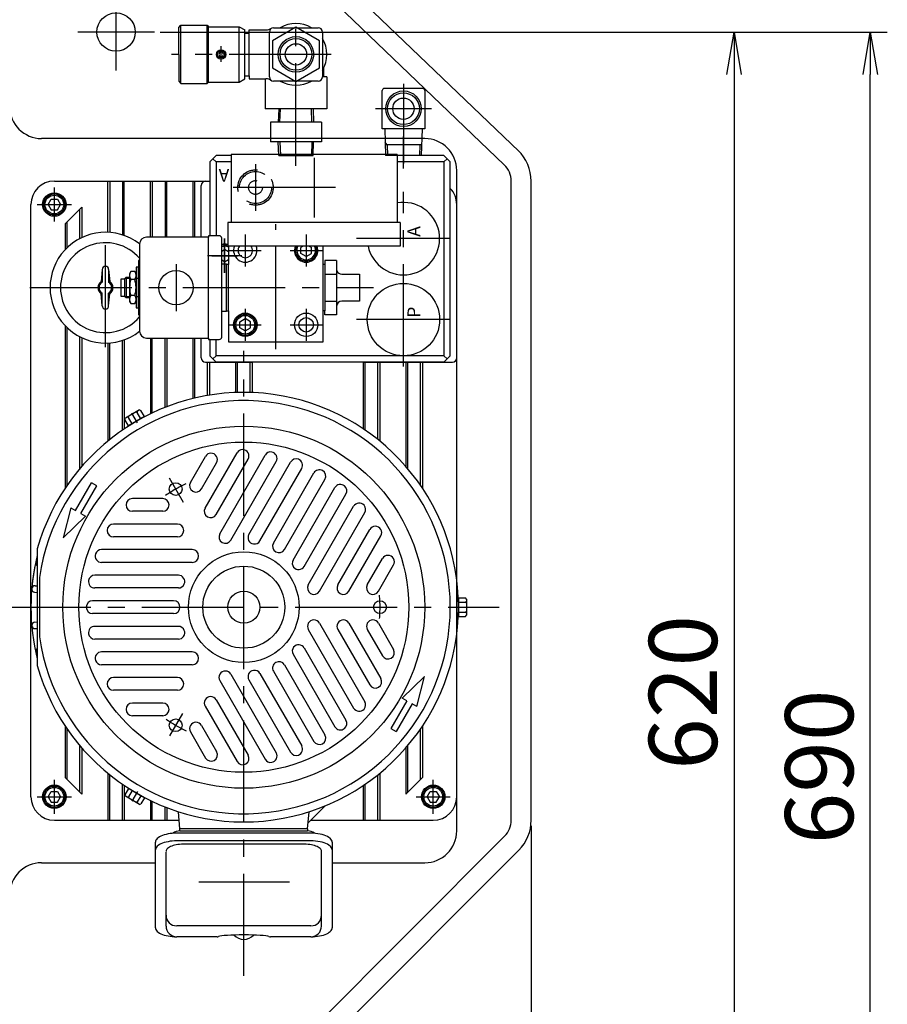
# Model space of a CAD drawing. Extents: x 497 to 4130, y 168 to 2994.
# Drawn here: x 1067 to 1475, y 2260 to 2722 of the extents above; entities that cross this region are included whole.
import ezdxf

# ---------------------------------------------------------------- set-up
doc = ezdxf.new("R2010")
doc.units = 0
doc.header["$LTSCALE"] = 64
doc.header["$PDSIZE"] = 16
for name, pattern in [('CENTER2', [1.125, 0.75, -0.125, 0.125, -0.125]), ('DASHED2', [0.375, 0.25, -0.125]), ('PHANTOM2', [1.25, 0.625, -0.125, 0.125, -0.125, 0.125, -0.125])]:
    doc.linetypes.add(name, pattern=pattern)
doc.layers.get('0').update_dxf_attribs({"linetype": 'CONTINUOUS'})
doc.layers.get('DEFPOINTS').update_dxf_attribs({"linetype": 'CONTINUOUS'})
for name, color, linetype in [('1', 4, 'CONTINUOUS'), ('2', 3, 'CONTINUOUS'), ('4', 1, 'CONTINUOUS'), ('CENTER', 1, 'CENTER2'), ('SCALE', 60, 'CONTINUOUS'), ('Shihan0.2', 112, 'CONTINUOUS'), ('Shihan0.3', 113, 'CONTINUOUS'), ('TEXT', 70, 'CONTINUOUS'), ('U008', 8, 'CONTINUOUS'), ('U151', 151, 'CONTINUOUS')]:
    doc.layers.add(name, color=color, linetype=linetype)
doc.styles.add('SCALE', font='romans.shx', dxfattribs={"width": 0.8, "bigfont": 'extfont.shx'})
doc.styles.get("Standard").update_dxf_attribs({"font": 'romans.shx', "bigfont": 'extfont.shx'})
doc.dimstyles.new('SCALE-4', dxfattribs={"dimscale": 8, "dimtxt": 4, "dimasz": 2.5, "dimexe": 1, "dimexo": 0.33, "dimgap": 1, "dimtad": 1, "dimdec": 3, "dimdsep": 46, "dimtxsty": 'SCALE', "dimblk1": 'OPEN', "dimblk2": 'OPEN', "dimsah": 1, "dimcen": 0.1, "dimclrd": 256, "dimclre": 256, "dimclrt": 256, "dimazin": 2, "dimtfac": 0.4, "dimtdec": 3, "dimtmove": 0, "dimatfit": 3, "dimldrblk": 'OPEN', "dimfxl": 0, "dimtvp": 1, "dimtolj": 2, "dimarcsym": 0})

# ---------------------------------------------------------------- blocks, each defined once
blk = doc.blocks.new('_OPEN')
at = {"color": 0, "linetype": 'ByBlock'}
for p, q in [((-1, 0.167), (0, 0)), ((0, 0), (-1, -0.167)), ((0, 0), (-1, 0))]:
    blk.add_line(p, q, dxfattribs=at)
blk = doc.blocks.new('*D38')
at = {"layer": 'DEFPOINTS', "color": 0}
for p in [(1130.49, 2716.67), (1087.44, 2096.67), (1402.79, 2096.67)]:
    blk.add_point(p, dxfattribs=at)
at = {"layer": 'SCALE', "lineweight": -2}
for p, q in [((1133.13, 2716.67), (1410.79, 2716.67)), ((1402.79, 2696.67), (1402.79, 2116.67)), ((1090.08, 2096.67), (1410.79, 2096.67))]:
    blk.add_line(p, q, dxfattribs=at)
at = {"layer": 'SCALE', "lineweight": -2, "xscale": 20, "yscale": 20, "zscale": 20}
for p, rotation in [((1402.79, 2716.67), 90), ((1402.79, 2096.67), 270)]:
    blk.add_blockref('_OPEN', p, dxfattribs=dict(at, rotation=rotation))
at = {"layer": 'SCALE', "insert": (1378.79, 2406.67), "char_height": 32, "attachment_point": 5, "rotation": 90, "style": 'SCALE'}
blk.add_mtext('\\A2;620', dxfattribs=at)
blk = doc.blocks.new('*D40')
at = {"layer": 'DEFPOINTS', "color": 0}
for p in [(1130.49, 2716.67), (1466.79, 2716.67), (1124.99, 2026.67)]:
    blk.add_point(p, dxfattribs=at)
at = {"layer": 'SCALE', "lineweight": -2}
for p, q in [((1133.13, 2716.67), (1474.79, 2716.67)), ((1466.79, 2046.67), (1466.79, 2696.67)), ((1127.63, 2026.67), (1474.79, 2026.67))]:
    blk.add_line(p, q, dxfattribs=at)
at = {"layer": 'SCALE', "lineweight": -2, "xscale": 20, "yscale": 20, "zscale": 20}
for p, rotation in [((1466.79, 2716.67), 90), ((1466.79, 2026.67), 270)]:
    blk.add_blockref('_OPEN', p, dxfattribs=dict(at, rotation=rotation))
at = {"layer": 'SCALE', "insert": (1442.79, 2371.67), "char_height": 32, "attachment_point": 5, "rotation": 90, "style": 'SCALE'}
blk.add_mtext('\\A2;690', dxfattribs=at)
blk = doc.blocks.new('*D61')
at = {"layer": 'DEFPOINTS', "color": 0}
for p in [(1307.49, 2346.67), (694.99, 1796.67), (1307.49, 1671.02)]:
    blk.add_point(p, dxfattribs=at)
at = {"layer": 'SCALE', "lineweight": -2}
for p, q in [((1307.49, 2344.03), (1307.49, 1663.02)), ((694.99, 1794.03), (694.99, 1663.02)), ((714.99, 1671.02), (1287.49, 1671.02))]:
    blk.add_line(p, q, dxfattribs=at)
at = {"layer": 'SCALE', "lineweight": -2, "xscale": 20, "yscale": 20, "zscale": 20, "rotation": 180}
blk.add_blockref('_OPEN', (694.99, 1671.02), dxfattribs=at)
at = {"layer": 'SCALE', "lineweight": -2, "xscale": 20, "yscale": 20, "zscale": 20}
blk.add_blockref('_OPEN', (1307.49, 1671.02), dxfattribs=at)
at = {"layer": 'SCALE', "insert": (1001.24, 1695.02), "char_height": 32, "attachment_point": 5, "style": 'SCALE'}
blk.add_mtext('\\A2;612.5', dxfattribs=at)
blk = doc.blocks.new('CB6')
blk.add_point((0, 0))
at = {"layer": '1'}
for p, q in [((0, 2.89), (-2.5, 1.44)), ((-2.5, 1.44), (-2.5, -1.44)), ((0, 2.89), (2.5, 1.44)), ((2.5, 1.44), (2.5, -1.44)), ((-2.5, -1.44), (0, -2.89)), ((2.5, -1.44), (0, -2.89))]:
    blk.add_line(p, q, dxfattribs=at)
for radius in [5, 4.4]:
    blk.add_circle((0, 0), radius, dxfattribs=at)

msp = doc.modelspace()

# ---------------------------------------------------------------- linework, layer by layer
at = {"linetype": 'CENTER2'}
for p, q in [((1247.4871, 2652.6301), (1247.4871, 2667.6871)), ((1196.9871, 2653.7802), (1196.9871, 2665.11)), ((1177.9871, 2654.6722), (1177.9871, 2632.6722)), ((1205.4871, 2657.5404), (1205.4871, 2629.6722)), ((1215.4871, 2643.6722), (1166.9871, 2643.6722)), ((1247.4871, 2559.6722), (1247.4871, 2641.6722)), ((1187.4871, 2567.7681), (1187.4871, 2626.5262)), ((1107.4871, 2568.6722), (1107.4871, 2624.6722)), ((1173.1871, 2621.6264), (1173.1871, 2606.6263)), ((1201.7892, 2621.6264), (1201.7892, 2606.6263)), ((1163.4871, 2603.6722), (1163.4871, 2619.6722)), ((1163.4871, 2619.6722), (1163.4871, 2603.6722)), ((1163.4871, 2603.6722), (1163.4871, 2619.6722)), ((1163.4871, 2619.6722), (1163.4871, 2603.6722)), ((1163.4871, 2619.6722), (1163.4871, 2603.6722)), ((1163.4871, 2603.6722), (1163.4871, 2619.6722)), ((1163.4871, 2619.6722), (1163.4871, 2603.6722)), ((1163.4871, 2605.6722), (1163.4871, 2617.6722)), ((1269.4871, 2619.6722), (1225.4871, 2619.6722)), ((1171.4871, 2611.6722), (1155.4871, 2611.6722)), ((1171.4871, 2611.6722), (1155.4871, 2611.6722)), ((1171.4871, 2611.6722), (1155.4871, 2611.6722)), ((1171.4871, 2611.6722), (1155.4871, 2611.6722)), ((1157.4871, 2611.6722), (1169.4871, 2611.6722)), ((1165.6871, 2614.1263), (1180.6871, 2614.1263)), ((1194.2892, 2614.1263), (1209.2892, 2614.1263)), ((1140.6891, 2607.7253), (1140.6891, 2585.6253)), ((1071.9117, 2596.6733), (1233.3728, 2596.6733)), ((1173.1871, 2586.7243), (1173.1871, 2571.7243)), ((1201.7892, 2586.7243), (1201.7892, 2571.7243)), ((1165.6871, 2579.2243), (1180.6871, 2579.2243)), ((1194.2892, 2579.2243), (1209.2892, 2579.2243)), ((1269.4871, 2581.6722), (1225.4871, 2581.6722)), ((1172.4871, 2273.5493), (1172.4871, 2566.9689)), ((1052.5521, 2446.6722), (1292.4221, 2446.6722)), ((1151.432, 2317.6722), (1193.9546, 2317.6722))]:
    msp.add_line(p, q, dxfattribs=at)
at = {"layer": '1'}
for p, q in [((1301.6353, 2660.8083), (1186.3071, 2771.1222)), ((1294.8571, 2654.3722), (1179.8571, 2764.3722)), ((1152.4871, 2620.3263), (1152.4871, 2644.6722)), ((1298.1471, 2346.6722), (1298.1471, 2646.6722)), ((1307.4871, 2346.6722), (1307.4871, 2646.6722)), ((1272.4871, 2357.6722), (1272.4871, 2635.6722)), ((1152.4871, 2563.6722), (1152.4871, 2573.0254)), ((1154.4871, 2561.6722), (1176.3587, 2561.6722)), ((1228.6156, 2561.6722), (1270.4871, 2561.6722)), ((1178.0271, 2222.1322), (1295.0271, 2339.1322)), ((1184.6271, 2215.5322), (1301.8729, 2332.778))]:
    msp.add_line(p, q, dxfattribs=at)
msp.add_circle((1112.4871, 2716.6722), 9, dxfattribs=at)
for centre, radius, start, end in [((1287.4871, 2646.6722), 20, 0, 46.27), ((1287.4871, 2646.6722), 10.66, 0, 46.27), ((1154.4871, 2644.6722), 2, 90, 180), ((1154.4871, 2563.6722), 2, 180, 270), ((1270.4871, 2563.6722), 2, 270, 0), ((1287.4871, 2346.6722), 10.66, 315, 0), ((1287.4871, 2346.6722), 20, 315, 0)]:
    msp.add_arc(centre, radius, start, end, dxfattribs=at)
at = {"layer": '4'}
for p, q in [((1093.3691, 2492.1046), (1100.8691, 2505.095)), ((1095.9672, 2490.6046), (1103.4672, 2503.595)), ((1103.4672, 2503.595), (1100.8691, 2505.095)), ((1091.204, 2493.3546), (1087.6681, 2479.2303)), ((1091.204, 2493.3546), (1093.3691, 2492.1046)), ((1098.1322, 2489.3546), (1087.6681, 2479.2303)), ((1095.9672, 2490.6046), (1098.1322, 2489.3546)), ((1246.842, 2403.9898), (1257.3061, 2414.1142)), ((1253.7702, 2399.9898), (1257.3061, 2414.1142)), ((1249.0071, 2402.7398), (1246.842, 2403.9898)), ((1249.0071, 2402.7398), (1241.5071, 2389.7494)), ((1251.6051, 2401.2398), (1244.1051, 2388.2494)), ((1253.7702, 2399.9898), (1251.6051, 2401.2398)), ((1241.5071, 2389.7494), (1244.1051, 2388.2494))]:
    msp.add_line(p, q, dxfattribs=at)
at = {"layer": 'CENTER'}
for p, q in [((1112.4871, 2698.6722), (1112.4871, 2734.6722)), ((1130.4871, 2716.6722), (1094.4871, 2716.6722)), ((1083.4871, 2627.6722), (1083.4871, 2643.6722)), ((1075.4871, 2635.6722), (1091.4871, 2635.6722)), ((1122.5605, 2533.1477), (1119.8808, 2537.789)), ((1137.3982, 2507.4479), (1144.0142, 2495.9888)), ((1143.6549, 2396.7334), (1137.5767, 2386.2056)), ((1083.4871, 2349.6722), (1083.4871, 2365.6722)), ((1261.4871, 2349.6722), (1261.4871, 2365.6722)), ((1075.4871, 2357.6722), (1091.4871, 2357.6722)), ((1122.5605, 2360.1968), (1119.8808, 2355.5555)), ((1253.4871, 2357.6722), (1269.4871, 2357.6722))]:
    msp.add_line(p, q, dxfattribs=at)
for start, end in [(115.204904, 125.001826), (355.204904, 5.001826), (235.204904, 245.001826)]:
    msp.add_arc((1172.4871, 2446.6722), 64, start, end, dxfattribs=at)
at = {"layer": 'Shihan0.2'}
for p, q in [((1257.4871, 2666.6722), (1077.4871, 2666.6722)), ((1272.4871, 2341.6722), (1272.4871, 2651.6722)), ((1108.6156, 2622.6477), (1108.6156, 2646.6722)), ((1109.4871, 2646.6722), (1109.4871, 2622.5952)), ((1115.4871, 2646.6722), (1115.4871, 2621.4109)), ((1116.3587, 2621.1119), (1116.3587, 2646.6722)), ((1128.6156, 2620.2763), (1128.6156, 2646.6722)), ((1129.4871, 2646.6722), (1129.4871, 2620.2763)), ((1135.4871, 2646.6722), (1135.4871, 2620.2763)), ((1136.3587, 2620.2763), (1136.3587, 2646.6722)), ((1148.6156, 2646.6722), (1148.6156, 2620.2763)), ((1149.4871, 2620.2763), (1149.4871, 2646.6722)), ((1088.6156, 2626.6722), (1096.3587, 2634.4153)), ((1095.4871, 2619.7373), (1095.4871, 2633.5438)), ((1096.3587, 2634.4153), (1096.3587, 2620.1703)), ((1088.6156, 2626.6722), (1088.6156, 2614.557)), ((1089.4871, 2615.4339), (1089.4871, 2627.5438)), ((1088.6156, 2578.7875), (1088.6156, 2502.5847)), ((1089.4871, 2503.8705), (1089.4871, 2577.9106)), ((1095.4871, 2511.7233), (1095.4871, 2573.6071)), ((1096.3587, 2573.1742), (1096.3587, 2512.7411)), ((1108.6156, 2570.6967), (1108.6156, 2524.6534)), ((1109.4871, 2525.3592), (1109.4871, 2570.7493)), ((1115.4871, 2529.8085), (1115.4871, 2571.9336)), ((1116.3587, 2572.2326), (1116.3587, 2530.3994)), ((1128.6156, 2572.9724), (1128.6156, 2537.4242)), ((1129.4871, 2537.8404), (1129.4871, 2572.9724)), ((1135.4871, 2540.436), (1135.4871, 2572.9724)), ((1136.3587, 2572.9724), (1136.3587, 2540.7752)), ((1148.6156, 2572.9754), (1148.6156, 2544.6048)), ((1149.4871, 2544.8131), (1149.4871, 2572.9754)), ((1155.4871, 2546.0283), (1155.4871, 2561.6722)), ((1156.3587, 2561.6722), (1156.3587, 2546.1735)), ((1168.6156, 2561.6722), (1168.6156, 2547.3978)), ((1169.4871, 2547.4276), (1169.4871, 2561.6722)), ((1175.4871, 2547.4276), (1175.4871, 2561.6722)), ((1176.3587, 2561.6722), (1176.3587, 2547.3978)), ((1228.6156, 2561.6722), (1228.6156, 2530.3994)), ((1229.4871, 2529.8085), (1229.4871, 2561.6722)), ((1235.4871, 2525.3592), (1235.4871, 2561.6722)), ((1236.3587, 2561.6722), (1236.3587, 2524.6534)), ((1248.6156, 2561.6722), (1248.6156, 2512.7411)), ((1249.4871, 2511.7233), (1249.4871, 2561.6722)), ((1249.4871, 2511.7233), (1249.4871, 2561.6722)), ((1255.4871, 2503.8705), (1255.4871, 2561.6722)), ((1256.3587, 2561.6722), (1256.3587, 2502.5847)), ((1154.3006, 2493.1722), (1169.3103, 2519.1699)), ((1147.3724, 2505.1722), (1154.478, 2517.4795)), ((1152.5685, 2502.1722), (1159.6741, 2514.4795)), ((1159.4967, 2490.1722), (1174.5065, 2516.1699)), ((1161.2288, 2481.1722), (1182.5148, 2518.0406)), ((1166.4249, 2478.1722), (1187.7109, 2515.0406)), ((1174.8672, 2480.7946), (1194.486, 2514.7754)), ((1180.0633, 2477.7946), (1199.6822, 2511.7754)), ((1186.389, 2476.7511), (1205.389, 2509.66)), ((1191.5852, 2473.7511), (1210.5852, 2506.66)), ((1195.6518, 2468.7946), (1215.2706, 2502.7754)), ((1134.382, 2497.6722), (1120.1708, 2497.6722)), ((1200.8479, 2465.7946), (1220.4668, 2499.7754)), ((1134.382, 2491.6722), (1120.1708, 2491.6722)), ((1202.798, 2457.1722), (1224.084, 2494.0406)), ((1207.9942, 2454.1722), (1229.2801, 2491.0406)), ((1141.3102, 2485.6722), (1111.2907, 2485.6722)), ((1216.6544, 2457.1722), (1231.6642, 2483.1699)), ((1141.3102, 2479.6722), (1111.2907, 2479.6722)), ((1221.8506, 2454.1722), (1236.8603, 2480.1699)), ((1148.2384, 2473.6722), (1105.6665, 2473.6722)), ((1230.5108, 2457.1722), (1237.6164, 2469.4795)), ((1148.2384, 2467.6722), (1105.6665, 2467.6722)), ((1235.707, 2454.1722), (1242.8126, 2466.4795)), ((1141.7463, 2461.6722), (1102.5085, 2461.6722)), ((1141.7463, 2455.6722), (1102.5085, 2455.6722)), ((1139.4871, 2449.6722), (1101.4871, 2449.6722)), ((1139.4871, 2443.6722), (1101.4871, 2443.6722)), ((1141.7463, 2437.6722), (1102.5085, 2437.6722)), ((1202.798, 2436.1722), (1224.084, 2399.3038)), ((1207.9942, 2439.1722), (1229.2801, 2402.3038)), ((1216.6544, 2436.1722), (1231.6642, 2410.1746)), ((1221.8506, 2439.1722), (1236.8603, 2413.1746)), ((1230.5108, 2436.1722), (1237.6164, 2423.8649)), ((1235.707, 2439.1722), (1242.8126, 2426.8649)), ((1141.7463, 2431.6722), (1102.5085, 2431.6722)), ((1200.8479, 2427.5499), (1220.4668, 2393.569)), ((1148.2384, 2425.6722), (1105.6665, 2425.6722)), ((1195.6518, 2424.5499), (1215.2706, 2390.569)), ((1148.2384, 2419.6722), (1105.6665, 2419.6722)), ((1191.5852, 2419.5934), (1210.5852, 2386.6844)), ((1141.3102, 2413.6722), (1111.2907, 2413.6722)), ((1166.4249, 2415.1722), (1187.7109, 2378.3038)), ((1180.0633, 2415.5499), (1199.6822, 2381.569)), ((1186.389, 2416.5934), (1205.389, 2383.6844)), ((1161.2288, 2412.1722), (1182.5148, 2375.3038)), ((1174.8672, 2412.5499), (1194.486, 2378.569)), ((1141.3102, 2407.6722), (1111.2907, 2407.6722)), ((1134.382, 2401.6722), (1120.1708, 2401.6722)), ((1154.3006, 2400.1722), (1169.3103, 2374.1746)), ((1159.4967, 2403.1722), (1174.5065, 2377.1746)), ((1134.382, 2395.6722), (1120.1708, 2395.6722)), ((1088.6156, 2390.7598), (1088.6156, 2366.6722)), ((1152.5685, 2391.1722), (1159.6741, 2378.8649)), ((1256.3587, 2390.7598), (1256.3587, 2366.6722)), ((1089.4871, 2365.8007), (1089.4871, 2389.474)), ((1147.3724, 2388.1722), (1154.478, 2375.8649)), ((1255.4871, 2365.8007), (1255.4871, 2389.474)), ((1095.4871, 2359.8007), (1095.4871, 2381.6212)), ((1096.3587, 2380.6033), (1096.3587, 2358.9291)), ((1248.6156, 2380.6033), (1248.6156, 2358.9291)), ((1249.4871, 2359.8007), (1249.4871, 2381.6212)), ((1249.4871, 2359.8007), (1249.4871, 2381.6212)), ((1088.6156, 2366.6722), (1096.3587, 2358.9291)), ((1108.6156, 2368.691), (1108.6156, 2346.6722)), ((1109.4871, 2346.6722), (1109.4871, 2367.9852)), ((1235.4871, 2346.6722), (1235.4871, 2367.9852)), ((1236.3587, 2368.691), (1236.3587, 2346.6722)), ((1256.3587, 2366.6722), (1248.6156, 2358.9291)), ((1115.4871, 2346.6722), (1115.4871, 2363.5359)), ((1116.3587, 2362.9451), (1116.3587, 2346.6722)), ((1228.6156, 2362.9451), (1228.6156, 2346.6722)), ((1229.4871, 2346.6722), (1229.4871, 2363.5359)), ((1128.6156, 2355.9202), (1128.6156, 2346.6722)), ((1129.4871, 2346.6722), (1129.4871, 2355.504)), ((1135.4871, 2346.6722), (1135.4871, 2352.9085)), ((1136.3587, 2352.5692), (1136.3587, 2346.6722)), ((1077.4871, 2326.6722), (1130.9871, 2326.6722)), ((1213.9871, 2326.6722), (1257.4871, 2326.6722))]:
    msp.add_line(p, q, dxfattribs=at)
for centre, radius in [((1140.4871, 2502.0978), 3), ((1172.4871, 2446.6722), 26), ((1172.4871, 2446.6722), 19.25), ((1172.4871, 2446.6722), 7.5), ((1236.4871, 2446.6722), 3), ((1140.4871, 2391.2466), 3)]:
    msp.add_circle(centre, radius, dxfattribs=at)
for centre, radius, start, end in [((1077.4871, 2681.6722), 15, 180, 270), ((1257.4871, 2651.6722), 15, 0, 90), ((1171.9084, 2517.6699), 3, 330, 150), ((1185.1128, 2516.5406), 3, 79.756785, 150), ((1185.1128, 2516.5406), 3, 330, 79.756785), ((1157.0761, 2515.9795), 3, 330, 150), ((1197.0841, 2513.2754), 3, 69.730501, 150), ((1197.0841, 2513.2754), 3, 330, 69.730501), ((1207.9871, 2508.16), 3, 60, 150), ((1207.9871, 2508.16), 3, 330, 60), ((1149.9704, 2503.6722), 3, 150, 330), ((1217.8687, 2501.2754), 3, 50.269499, 150), ((1217.8687, 2501.2754), 3, 330, 50.269499), ((1120.1708, 2494.6722), 3, 90, 270), ((1134.382, 2494.6722), 3, 270, 90), ((1156.8987, 2491.6722), 3, 150, 330), ((1226.682, 2492.5406), 3, 40.243215, 150), ((1226.682, 2492.5406), 3, 330, 40.243215), ((1111.2907, 2482.6722), 3, 90, 270), ((1141.3102, 2482.6722), 3, 270, 90), ((1234.2622, 2481.6699), 3, 330, 150), ((1163.8269, 2479.6722), 3, 150, 330), ((1177.4652, 2479.2946), 3, 150, 261.323686), ((1177.4652, 2479.2946), 3, 261.323686, 330), ((1105.6665, 2470.6722), 3, 90, 160.243215), ((1148.2384, 2470.6722), 3, 270, 90), ((1188.9871, 2475.2511), 3, 150, 240), ((1188.9871, 2475.2511), 3, 240, 330), ((1105.6665, 2470.6722), 3, 160.243215, 270), ((1198.2498, 2467.2946), 3, 150, 218.676314), ((1240.2145, 2467.9795), 3, 330, 150), ((1198.2498, 2467.2946), 3, 218.676314, 330), ((1102.5085, 2458.6722), 3, 170.269499, 270), ((1102.5085, 2458.6722), 3, 90, 170.269499), ((1141.7463, 2458.6722), 3, 338.676314, 90), ((1141.7463, 2458.6722), 3, 270, 338.676314), ((1205.3961, 2455.6722), 3, 150, 330), ((1219.2525, 2455.6722), 3, 150, 330), ((1233.1089, 2455.6722), 3, 150, 330), ((1101.4871, 2446.6722), 3, 90, 180), ((1101.4871, 2446.6722), 3, 180, 270), ((1139.4871, 2446.6722), 3, 0, 90), ((1139.4871, 2446.6722), 3, 270, 0), ((1205.3961, 2437.6722), 3, 30, 210), ((1219.2525, 2437.6722), 3, 30, 210), ((1233.1089, 2437.6722), 3, 30, 210), ((1102.5085, 2434.6722), 3, 90, 189.730501), ((1141.7463, 2434.6722), 3, 21.323686, 90), ((1102.5085, 2434.6722), 3, 189.730501, 270), ((1141.7463, 2434.6722), 3, 270, 21.323686), ((1198.2498, 2426.0499), 3, 141.323686, 210), ((1198.2498, 2426.0499), 3, 30, 141.323686), ((1240.2145, 2425.3649), 3, 210, 30), ((1105.6665, 2422.6722), 3, 90, 199.756785), ((1148.2384, 2422.6722), 3, 270, 90), ((1105.6665, 2422.6722), 3, 199.756785, 270), ((1188.9871, 2418.0934), 3, 120, 210), ((1188.9871, 2418.0934), 3, 30, 120), ((1111.2907, 2410.6722), 3, 90, 270), ((1141.3102, 2410.6722), 3, 270, 90), ((1163.8269, 2413.6722), 3, 30, 210), ((1177.4652, 2414.0499), 3, 98.676314, 210), ((1177.4652, 2414.0499), 3, 30, 98.676314), ((1234.2622, 2411.6746), 3, 210, 30), ((1156.8987, 2401.6722), 3, 30, 210), ((1120.1708, 2398.6722), 3, 90, 270), ((1134.382, 2398.6722), 3, 270, 90), ((1226.682, 2400.8038), 3, 210, 319.756785), ((1226.682, 2400.8038), 3, 319.756785, 30), ((1149.9704, 2389.6722), 3, 30, 210), ((1217.8687, 2392.069), 3, 210, 309.730501), ((1217.8687, 2392.069), 3, 309.730501, 30), ((1207.9871, 2385.1844), 3, 300, 30), ((1197.0841, 2380.069), 3, 290.269499, 30), ((1207.9871, 2385.1844), 3, 210, 300), ((1157.0761, 2377.3649), 3, 210, 30), ((1171.9084, 2375.6746), 3, 210, 30), ((1185.1128, 2376.8038), 3, 280.243215, 30), ((1197.0841, 2380.069), 3, 210, 290.269499), ((1185.1128, 2376.8038), 3, 210, 280.243215), ((1257.4871, 2341.6722), 15, 270, 0), ((1077.4871, 2311.6722), 15, 90, 180)]:
    msp.add_arc(centre, radius, start, end, dxfattribs=at)
at = {"layer": 'Shihan0.3'}
for p, q in [((1105.9871, 2605.1722), (1105.4871, 2599.5445)), ((1105.9871, 2605.1722), (1105.9871, 2599.2703)), ((1108.9871, 2605.1722), (1109.4871, 2599.5445)), ((1108.9871, 2605.1722), (1108.9871, 2599.2703)), ((1105.4871, 2599.5445), (1105.9871, 2599.2703)), ((1109.4871, 2599.5445), (1108.9871, 2599.2703)), ((1105.4871, 2593.7999), (1105.9871, 2594.0741)), ((1105.9871, 2588.1722), (1105.4871, 2593.7999)), ((1105.9871, 2588.1722), (1105.9871, 2594.0741)), ((1109.4871, 2593.7999), (1108.9871, 2594.0741)), ((1108.9871, 2588.1722), (1108.9871, 2594.0741)), ((1108.9871, 2588.1722), (1109.4871, 2593.7999))]:
    msp.add_line(p, q, dxfattribs=at)
for centre, radius, start, end in [((1107.4871, 2596.6722), 26, 52.061615, 307.938385), ((1107.4871, 2596.6722), 21.1, 40.747774, 319.252226), ((1107.4871, 2605.1722), 1.5, 0, 180), ((1107.4871, 2596.6722), 3.5, 124.849905, 235.150095), ((1107.4871, 2596.6722), 3, 120, 240), ((1107.4871, 2596.6722), 3, 300, 60), ((1107.4871, 2596.6722), 3.5, 304.849904, 55.150095), ((1107.4871, 2588.1722), 1.5, 180, 0)]:
    msp.add_arc(centre, radius, start, end, dxfattribs=at)
at = {"layer": 'U008'}
for p, q in [((1141.9779, 2718.8222), (1142.9779, 2719.8222)), ((1141.9779, 2709.2722), (1141.9779, 2718.8222)), ((1142.9779, 2692.5222), (1142.9779, 2719.8222)), ((1142.9779, 2719.8222), (1155.3279, 2719.8222)), ((1155.3279, 2692.5222), (1155.3279, 2719.8222)), ((1155.3279, 2719.8222), (1155.9779, 2719.1722)), ((1155.9779, 2693.1722), (1155.9779, 2719.1722)), ((1155.9779, 2719.1722), (1170.3798, 2719.1722)), ((1170.3798, 2693.1722), (1170.3798, 2719.1722)), ((1170.3798, 2719.1722), (1172.9779, 2717.6722)), ((1186.4871, 2718.6722), (1207.4871, 2718.6722)), ((1172.9779, 2694.6722), (1172.9779, 2717.6722)), ((1172.9779, 2716.1722), (1174.9871, 2716.1722)), ((1174.9871, 2717.6722), (1182.8837, 2717.6722)), ((1174.9871, 2716.1722), (1174.9871, 2717.6722)), ((1174.9871, 2696.1722), (1174.9871, 2716.1722)), ((1184.4871, 2695.6722), (1184.4871, 2716.6722)), ((1209.4871, 2716.6722), (1209.4871, 2695.6722)), ((1141.9779, 2706.1722), (1141.9779, 2709.2722)), ((1161.8423, 2702.7269), (1161.8423, 2710.0752)), ((1141.9779, 2706.1722), (1141.9779, 2703.0722)), ((1161.2649, 2707.1722), (1160.6876, 2706.1722)), ((1160.6876, 2706.1722), (1161.2649, 2705.1722)), ((1162.4196, 2707.1722), (1161.2649, 2707.1722)), ((1161.2649, 2705.1722), (1162.4196, 2705.1722)), ((1162.997, 2706.1722), (1162.4196, 2707.1722)), ((1162.4196, 2705.1722), (1162.997, 2706.1722)), ((1141.9779, 2703.0722), (1141.9779, 2693.5222)), ((1209.9871, 2699.7496), (1209.9871, 2695.6722)), ((1172.9779, 2696.1722), (1174.9871, 2696.1722)), ((1174.9871, 2696.1722), (1174.9871, 2694.6722)), ((1211.4871, 2695.6722), (1209.4871, 2695.6722)), ((1211.4871, 2695.6722), (1211.4871, 2680.6722)), ((1141.9779, 2693.5222), (1142.9779, 2692.5222)), ((1142.9779, 2692.5222), (1155.3279, 2692.5222)), ((1155.3279, 2692.8186), (1155.0315, 2692.5222)), ((1155.3279, 2692.5222), (1155.9779, 2693.1722)), ((1155.9779, 2693.1722), (1170.3798, 2693.1722)), ((1170.3798, 2693.1722), (1172.9779, 2694.6722)), ((1174.9871, 2694.6722), (1182.8837, 2694.6722)), ((1182.4871, 2694.6722), (1182.4871, 2680.6722)), ((1188.5269, 2693.6722), (1186.4871, 2693.6722)), ((1207.4871, 2693.6722), (1188.0022, 2693.6722)), ((1256.4871, 2690.1722), (1238.4871, 2690.1722)), ((1237.4871, 2671.1722), (1237.4871, 2689.1722)), ((1257.4871, 2689.1722), (1257.4871, 2671.1722)), ((1211.4871, 2680.6722), (1182.4871, 2680.6722)), ((1188.8844, 2680.6722), (1188.6871, 2674.2722)), ((1189.4871, 2674.2722), (1189.6866, 2680.6722)), ((1204.4871, 2674.2722), (1204.2876, 2680.6722)), ((1205.0898, 2680.6722), (1205.2871, 2674.2722)), ((1184.9871, 2674.2722), (1184.9871, 2665.0722)), ((1208.9871, 2674.2722), (1184.9871, 2674.2722)), ((1208.9871, 2674.2722), (1208.9871, 2665.0722)), ((1257.4871, 2671.1722), (1237.4871, 2671.1722)), ((1238.7139, 2671.1722), (1239.1045, 2658.6722)), ((1256.2603, 2671.1722), (1255.8697, 2658.6722)), ((1208.9871, 2665.0722), (1184.9871, 2665.0722)), ((1188.8844, 2658.6722), (1188.6871, 2665.0722)), ((1189.4871, 2665.0722), (1189.6866, 2658.6722)), ((1204.4871, 2665.0722), (1204.2876, 2658.6722)), ((1205.0898, 2658.6722), (1205.2871, 2665.0722)), ((1239.8043, 2663.6722), (1238.9098, 2664.9045)), ((1256.0259, 2663.6722), (1238.9483, 2663.6722)), ((1239.8043, 2663.6722), (1239.9605, 2658.6722)), ((1255.1699, 2663.6722), (1255.0137, 2658.6722)), ((1188.8844, 2658.6722), (1205.0898, 2658.6722)), ((1255.8697, 2658.6722), (1239.1045, 2658.6722))]:
    msp.add_line(p, q, dxfattribs=at)
at = {"layer": 'U008', "linetype": 'CENTER2'}
for p, q in [((1196.9871, 2654.0672), (1196.9871, 2721.9496)), ((1213.5874, 2706.1722), (1138.4437, 2706.1722))]:
    msp.add_line(p, q, dxfattribs=at)
at = {"layer": 'U008', "linetype": 'PHANTOM2'}
for p, q in [((1247.4871, 2692.3097), (1247.4871, 2654.9657)), ((1260.5844, 2680.6722), (1234.3727, 2680.6722))]:
    msp.add_line(p, q, dxfattribs=at)
at = {"layer": 'U008'}
msp.add_lwpolyline([(1185.9886, 2699.8222), (1196.9871, 2693.4722), (1207.9856, 2699.8222), (1207.9856, 2712.5222), (1196.9871, 2718.8722), (1185.9886, 2712.5222)], close=True, dxfattribs=at)
for centre, radius in [((1196.9871, 2706.1722), 8.331), ((1196.9871, 2706.1722), 7.475), ((1196.9871, 2706.1722), 5), ((1161.8423, 2706.1722), 2.2), ((1161.8423, 2706.1722), 1.65), ((1247.4871, 2680.6722), 8.331), ((1247.4871, 2680.6722), 7.475), ((1247.4871, 2680.6722), 5)]:
    msp.add_circle(centre, radius, dxfattribs=at)
at = {"layer": 'U008', "linetype": 'DASHED2'}
for radius in [8.3, 7.5, 3.25]:
    msp.add_circle((1177.9871, 2643.6722), radius, dxfattribs=at)
at = {"layer": 'U008'}
for centre, radius, start, end in [((1182.8837, 2722.6722), 5, 270, 301.630855), ((1186.4871, 2716.6722), 2, 90, 180), ((1196.9871, 2706.1722), 14.5, 59.549686, 120.450314), ((1207.4871, 2716.6722), 2, 0, 90), ((1196.9871, 2706.1722), 14.5, 329.549686, 30.450314), ((1186.4871, 2695.6722), 2, 180, 270), ((1207.4871, 2695.6722), 2, 270, 0), ((1182.8837, 2689.6722), 5, 58.369145, 90), ((1196.9871, 2706.1722), 14.5, 239.549686, 300.450314), ((1238.4871, 2689.1722), 1, 90, 180), ((1256.4871, 2689.1722), 1, 0, 90)]:
    msp.add_arc(centre, radius, start, end, dxfattribs=at)
at = {"layer": 'U151'}
for p, q in [((1159.4871, 2658.6722), (1156.4871, 2655.6722)), ((1166.4871, 2658.6722), (1159.4871, 2658.6722)), ((1166.4871, 2659.1722), (1166.4871, 2627.1722)), ((1244.4871, 2659.1722), (1166.4871, 2659.1722)), ((1244.4871, 2659.1722), (1244.4871, 2627.1722)), ((1266.4871, 2658.6722), (1244.4871, 2658.6722)), ((1269.4871, 2655.6722), (1266.4871, 2658.6722)), ((1156.4871, 2655.6722), (1156.4871, 2621.0254)), ((1157.9871, 2657.1722), (1159.4871, 2655.6722)), ((1159.4871, 2655.6722), (1159.4871, 2621.0254)), ((1166.4871, 2655.6722), (1159.4871, 2655.6722)), ((1266.4871, 2655.6722), (1244.4871, 2655.6722)), ((1267.9871, 2657.1722), (1266.4871, 2655.6722)), ((1266.4871, 2655.6722), (1266.4871, 2564.6722)), ((1269.4871, 2564.6722), (1269.4871, 2655.6722)), ((1083.4871, 2646.6722), (1156.4871, 2646.6722)), ((1072.4871, 2357.6722), (1072.4871, 2635.6722)), ((1080.6004, 2635.6722), (1082.0437, 2638.1722)), ((1080.6004, 2635.6722), (1082.0437, 2633.1722)), ((1082.0437, 2638.1722), (1084.9305, 2638.1722)), ((1084.9305, 2638.1722), (1086.3739, 2635.6722)), ((1084.9305, 2633.1722), (1086.3739, 2635.6722)), ((1272.4871, 2459.3466), (1272.4871, 2635.6722)), ((1082.0437, 2633.1722), (1084.9305, 2633.1722)), ((1245.9871, 2627.1722), (1164.9871, 2627.1722)), ((1164.9871, 2627.1722), (1164.9871, 2616.1722)), ((1245.9871, 2627.1722), (1245.9871, 2616.1722)), ((1155.8442, 2621.0254), (1155.8442, 2620.3263)), ((1160.9413, 2621.0254), (1155.8442, 2621.0254)), ((1123.4723, 2617.0763), (1123.4723, 2576.2754)), ((1155.8442, 2620.3263), (1126.7223, 2620.3263)), ((1155.8442, 2573.0254), (1155.8442, 2620.3263)), ((1162.0942, 2607.6753), (1162.0942, 2619.8744)), ((1245.9871, 2616.1722), (1164.9871, 2616.1722)), ((1165.2892, 2616.1722), (1165.2892, 2607.6014)), ((1200.3328, 2616.1722), (1199.2892, 2615.5697)), ((1203.2456, 2616.1722), (1204.2892, 2615.5697)), ((1209.7892, 2571.2754), (1209.7892, 2616.1722)), ((1162.0942, 2613.7548), (1163.4871, 2614.559)), ((1165.2892, 2613.5185), (1163.4871, 2614.559)), ((1199.2892, 2612.683), (1199.2892, 2615.5697)), ((1201.7892, 2611.2396), (1199.2892, 2612.683)), ((1201.7892, 2611.2396), (1204.2892, 2612.683)), ((1204.2892, 2612.683), (1204.2892, 2615.5697)), ((1123.4723, 2609.3725), (1123.0512, 2609.3725)), ((1123.0512, 2609.3725), (1123.0512, 2606.2241)), ((1163.4871, 2608.7855), (1162.0942, 2609.5897)), ((1164.41, 2607.6753), (1162.0942, 2607.6753)), ((1162.0942, 2585.6753), (1162.0942, 2607.6753)), ((1163.4871, 2608.7855), (1165.2892, 2609.8259)), ((1164.41, 2607.6014), (1164.41, 2607.6753)), ((1165.2892, 2607.6014), (1164.41, 2607.6014)), ((1164.41, 2585.7494), (1164.41, 2607.6014)), ((1165.2892, 2585.7494), (1165.2892, 2607.6014)), ((1210.4963, 2607.5991), (1209.7892, 2607.5991)), ((1210.4963, 2609.3725), (1210.4963, 2585.7475)), ((1216.0973, 2609.3725), (1210.4963, 2609.3725)), ((1216.0973, 2609.3725), (1216.0973, 2590.3218)), ((1119.429, 2604.1772), (1118.8512, 2603.1733)), ((1118.8512, 2603.1733), (1118.8512, 2601.5366)), ((1121.2693, 2604.1772), (1119.429, 2604.1772)), ((1121.8512, 2603.1733), (1121.2693, 2604.1772)), ((1123.0512, 2606.2241), (1121.8512, 2606.2241)), ((1121.8512, 2606.2241), (1121.8512, 2603.1733)), ((1121.8512, 2603.1733), (1121.8512, 2590.1733)), ((1123.0512, 2587.1225), (1123.0512, 2606.2241)), ((1209.7892, 2585.7475), (1209.7892, 2604.6722)), ((1210.4963, 2603.0249), (1216.0973, 2603.0249)), ((1216.0973, 2604.6722), (1216.0973, 2603.0249)), ((1218.4963, 2603.0249), (1226.8982, 2603.0249)), ((1226.8982, 2603.0249), (1226.8982, 2590.3218)), ((1114.8882, 2592.4839), (1114.8882, 2600.8628)), ((1114.8882, 2600.8628), (1116.4862, 2600.8628)), ((1116.4862, 2600.8628), (1117.161, 2601.5385)), ((1116.4862, 2600.8628), (1116.4862, 2592.4839)), ((1118.8512, 2600.9526), (1116.575, 2600.9526)), ((1117.161, 2601.5385), (1117.161, 2591.808)), ((1117.161, 2601.5385), (1118.8512, 2601.5385)), ((1118.8512, 2601.5366), (1118.8512, 2591.8061)), ((1121.2693, 2600.4272), (1119.429, 2600.4272)), ((1123.0512, 2600.9507), (1121.8512, 2600.9507)), ((1116.4862, 2592.4839), (1114.8882, 2592.4839)), ((1117.161, 2591.808), (1116.4862, 2592.4839)), ((1118.8512, 2592.394), (1116.575, 2592.394)), ((1118.8512, 2591.808), (1117.161, 2591.808)), ((1118.8512, 2591.8061), (1118.8512, 2590.1733)), ((1118.8512, 2590.1733), (1119.429, 2589.1655)), ((1121.2693, 2592.9194), (1119.429, 2592.9194)), ((1119.429, 2589.1655), (1121.2693, 2589.1655)), ((1121.2693, 2589.1655), (1121.8512, 2590.1733)), ((1123.0512, 2592.3921), (1121.8512, 2592.3921)), ((1121.8512, 2590.1733), (1121.8512, 2587.1225)), ((1210.4963, 2590.3218), (1216.0973, 2590.3218)), ((1216.0973, 2590.3218), (1216.0973, 2587.9233)), ((1226.8982, 2590.3218), (1218.4963, 2590.3218)), ((1121.8512, 2587.1225), (1123.0512, 2587.1225)), ((1123.0512, 2587.1225), (1123.0512, 2583.9741)), ((1123.0512, 2583.9741), (1123.4723, 2583.9741)), ((1162.0942, 2585.6753), (1164.41, 2585.6753)), ((1162.0942, 2573.4764), (1162.0942, 2585.6753)), ((1164.41, 2585.7494), (1165.2892, 2585.7494)), ((1164.41, 2585.6753), (1164.41, 2585.7494)), ((1165.2892, 2585.7494), (1165.2892, 2571.2754)), ((1210.4963, 2585.7475), (1209.7892, 2585.7475)), ((1210.4963, 2583.9741), (1210.4963, 2585.7475)), ((1216.0973, 2583.9741), (1210.4963, 2583.9741)), ((1216.0973, 2587.9233), (1216.0973, 2583.9741)), ((1126.7223, 2573.0254), (1155.8442, 2573.0254)), ((1155.8442, 2573.0254), (1155.8442, 2572.3263)), ((1155.8442, 2572.3263), (1160.9413, 2572.3263)), ((1156.4871, 2572.3263), (1156.4871, 2564.6722)), ((1159.4871, 2564.6722), (1159.4871, 2572.3263)), ((1165.2892, 2571.2754), (1209.7892, 2571.2754)), ((1159.4871, 2561.6722), (1156.4871, 2564.6722)), ((1157.9871, 2563.1722), (1159.4871, 2564.6722)), ((1266.4871, 2564.6722), (1159.4871, 2564.6722)), ((1266.4871, 2561.6722), (1159.4871, 2561.6722)), ((1267.9871, 2563.1722), (1266.4871, 2564.6722)), ((1266.4871, 2561.6722), (1269.4871, 2564.6722)), ((1123.451, 2539.2353), (1116.8432, 2535.4203)), ((1122.4654, 2538.0889), (1121.7824, 2538.2719)), ((1122.4654, 2538.0889), (1122.6485, 2538.7719)), ((1124.1554, 2535.1617), (1122.4654, 2538.0889)), ((1123.451, 2539.2353), (1124.134, 2539.0523)), ((1125.824, 2536.1251), (1124.134, 2539.0523)), ((1116.6602, 2534.7373), (1116.8432, 2535.4203)), ((1118.3502, 2531.8101), (1116.6602, 2534.7373)), ((1118.3288, 2535.7006), (1117.6458, 2535.8836)), ((1118.3288, 2535.7006), (1118.5118, 2536.3836)), ((1120.0188, 2532.7734), (1118.3288, 2535.7006)), ((1125.824, 2536.1251), (1118.3502, 2531.8101)), ((1075.4871, 2474.0883), (1075.4871, 2419.2562)), ((1076.4871, 2460.5647), (1076.4871, 2432.7798)), ((1074.4294, 2456.7152), (1075.4871, 2456.6651)), ((1074.1773, 2453.7194), (1075.4871, 2453.5607)), ((1273.2871, 2450.9872), (1273.2871, 2442.3572)), ((1273.2871, 2450.9872), (1276.6671, 2450.9872)), ((1277.1671, 2450.4872), (1276.6671, 2450.9872)), ((1277.1671, 2450.4872), (1277.1671, 2442.8572)), ((1272.3404, 2446.6722), (1277.6997, 2446.6722)), ((1273.2871, 2449.0605), (1276.6671, 2449.0605)), ((1276.6671, 2449.0605), (1277.1671, 2449.5605)), ((1276.6671, 2449.0605), (1277.1671, 2448.5605)), ((1273.2871, 2444.2839), (1276.6671, 2444.2839)), ((1273.2871, 2442.3572), (1276.6671, 2442.3572)), ((1276.6671, 2444.2839), (1277.1671, 2444.7839)), ((1276.6671, 2444.2839), (1277.1671, 2443.7839)), ((1276.6671, 2442.3572), (1277.1671, 2442.8572)), ((1074.1773, 2439.6251), (1075.4871, 2439.7837)), ((1074.4294, 2436.6292), (1075.4871, 2436.6794)), ((1272.4871, 2357.6722), (1272.4871, 2433.9978)), ((1080.6004, 2357.6722), (1082.0437, 2360.1722)), ((1080.6004, 2357.6722), (1082.0437, 2355.1722)), ((1082.0437, 2360.1722), (1084.9305, 2360.1722)), ((1084.9305, 2360.1722), (1086.3739, 2357.6722)), ((1084.9305, 2355.1722), (1086.3739, 2357.6722)), ((1118.3502, 2361.5344), (1116.6602, 2358.6072)), ((1116.6602, 2358.6072), (1116.8432, 2357.9242)), ((1123.451, 2354.1092), (1116.8432, 2357.9242)), ((1118.3288, 2357.6438), (1117.6458, 2357.4608)), ((1120.0188, 2360.571), (1118.3288, 2357.6438)), ((1118.3288, 2357.6438), (1118.5118, 2356.9608)), ((1125.824, 2357.2194), (1118.3502, 2361.5344)), ((1124.1554, 2358.1827), (1122.4654, 2355.2555)), ((1258.6004, 2357.6722), (1260.0437, 2360.1722)), ((1258.6004, 2357.6722), (1260.0437, 2355.1722)), ((1260.0437, 2360.1722), (1262.9305, 2360.1722)), ((1262.9305, 2360.1722), (1264.3739, 2357.6722)), ((1262.9305, 2355.1722), (1264.3739, 2357.6722)), ((1082.0437, 2355.1722), (1084.9305, 2355.1722)), ((1122.4654, 2355.2555), (1121.7824, 2355.0725)), ((1122.4654, 2355.2555), (1122.6485, 2354.5725)), ((1123.451, 2354.1092), (1124.134, 2354.2922)), ((1125.824, 2357.2194), (1124.134, 2354.2922)), ((1202.7247, 2345.388), (1210.7559, 2353.4191)), ((1260.0437, 2355.1722), (1262.9305, 2355.1722)), ((1142.4871, 2342.6722), (1141.7882, 2350.6607)), ((1202.4871, 2342.6722), (1203.186, 2350.6607)), ((1083.4871, 2346.6722), (1142.1372, 2346.6722)), ((1204.009, 2346.6722), (1261.4871, 2346.6722)), ((1132.8969, 2338.8317), (1132.3269, 2338.4594)), ((1133.5557, 2339.1767), (1132.8969, 2338.8317)), ((1134.2958, 2339.4906), (1133.5557, 2339.1767)), ((1135.1093, 2339.77), (1134.2958, 2339.4906)), ((1135.9871, 2340.0118), (1135.1093, 2339.77)), ((1136.9197, 2340.2134), (1135.9871, 2340.0118)), ((1137.8969, 2340.3725), (1136.9197, 2340.2134)), ((1138.908, 2340.4874), (1137.8969, 2340.3725)), ((1139.9418, 2340.5568), (1138.908, 2340.4874)), ((1140.9871, 2340.5801), (1139.9418, 2340.5568)), ((1203.9871, 2340.5801), (1140.9871, 2340.5801)), ((1202.4871, 2342.6722), (1142.4871, 2342.6722)), ((1142.4871, 2341.6722), (1142.4871, 2342.6722)), ((1142.4871, 2341.6722), (1202.4871, 2341.6722)), ((1202.4871, 2342.6722), (1202.4871, 2341.6722)), ((1205.1068, 2340.5534), (1203.9871, 2340.5801)), ((1206.2123, 2340.4737), (1205.1068, 2340.5534)), ((1207.2899, 2340.342), (1206.2123, 2340.4737)), ((1208.3259, 2340.16), (1207.2899, 2340.342)), ((1209.3074, 2339.93), (1208.3259, 2340.16)), ((1210.222, 2339.6547), (1209.3074, 2339.93)), ((1211.0582, 2339.3378), (1210.222, 2339.6547)), ((1211.8054, 2338.9831), (1211.0582, 2339.3378)), ((1212.4544, 2338.5952), (1211.8054, 2338.9831)), ((1131.0419, 2336.782), (1130.9871, 2336.3387)), ((1130.9871, 2296.1865), (1130.9871, 2336.3387)), ((1131.2056, 2337.2205), (1131.0419, 2336.782)), ((1131.4765, 2337.6493), (1131.2056, 2337.2205)), ((1131.8517, 2338.0638), (1131.4765, 2337.6493)), ((1131.8517, 2334.4414), (1131.4765, 2334.0269)), ((1132.3269, 2338.4594), (1131.8517, 2338.0638)), ((1132.3269, 2334.837), (1131.8517, 2334.4414)), ((1132.8969, 2335.2093), (1132.3269, 2334.837)), ((1133.5557, 2335.5543), (1132.8969, 2335.2093)), ((1134.2958, 2335.8683), (1133.5557, 2335.5543)), ((1135.1093, 2336.1476), (1134.2958, 2335.8683)), ((1135.9871, 2336.3894), (1135.1093, 2336.1476)), ((1136.9197, 2336.591), (1135.9871, 2336.3894)), ((1137.8969, 2336.7501), (1136.9197, 2336.591)), ((1138.042, 2334.2916), (1137.515, 2334.0156)), ((1138.908, 2336.865), (1137.8969, 2336.7501)), ((1138.6341, 2334.5427), (1138.042, 2334.2916)), ((1139.2848, 2334.7662), (1138.6341, 2334.5427)), ((1139.9418, 2336.9344), (1138.908, 2336.865)), ((1139.9871, 2334.9597), (1139.2848, 2334.7662)), ((1140.9871, 2336.9577), (1139.9418, 2336.9344)), ((1140.7332, 2335.1209), (1139.9871, 2334.9597)), ((1141.515, 2335.2482), (1140.7332, 2335.1209)), ((1203.9871, 2336.9577), (1140.9871, 2336.9577)), ((1142.3238, 2335.3401), (1141.515, 2335.2482)), ((1143.1509, 2335.3957), (1142.3238, 2335.3401)), ((1143.9871, 2335.4143), (1143.1509, 2335.3957)), ((1200.9871, 2335.4143), (1143.9871, 2335.4143)), ((1201.8233, 2335.3957), (1200.9871, 2335.4143)), ((1202.6504, 2335.3401), (1201.8233, 2335.3957)), ((1203.4592, 2335.2482), (1202.6504, 2335.3401)), ((1204.241, 2335.1209), (1203.4592, 2335.2482)), ((1205.1068, 2336.931), (1203.9871, 2336.9577)), ((1204.9871, 2334.9597), (1204.241, 2335.1209)), ((1205.6894, 2334.7662), (1204.9871, 2334.9597)), ((1206.2123, 2336.8513), (1205.1068, 2336.931)), ((1206.3402, 2334.5427), (1205.6894, 2334.7662)), ((1207.2899, 2336.7197), (1206.2123, 2336.8513)), ((1206.9323, 2334.2916), (1206.3402, 2334.5427)), ((1207.4592, 2334.0156), (1206.9323, 2334.2916)), ((1208.3259, 2336.5376), (1207.2899, 2336.7197)), ((1209.3074, 2336.3076), (1208.3259, 2336.5376)), ((1210.222, 2336.0323), (1209.3074, 2336.3076)), ((1211.0582, 2335.7154), (1210.222, 2336.0323)), ((1211.8054, 2335.3607), (1211.0582, 2335.7154)), ((1212.4544, 2334.9728), (1211.8054, 2335.3607)), ((1212.9968, 2338.1789), (1212.4544, 2338.5952)), ((1212.9968, 2334.5566), (1212.4544, 2334.9728)), ((1213.4259, 2337.7395), (1212.9968, 2338.1789)), ((1213.4259, 2334.1171), (1212.9968, 2334.5566)), ((1213.7364, 2337.2825), (1213.4259, 2337.7395)), ((1213.9242, 2336.8135), (1213.7364, 2337.2825)), ((1213.9871, 2336.3387), (1213.9242, 2336.8135)), ((1213.9871, 2336.3387), (1213.9871, 2296.1865)), ((1131.0419, 2333.1596), (1130.9871, 2332.7163)), ((1131.2056, 2333.5981), (1131.0419, 2333.1596)), ((1131.4765, 2334.0269), (1131.2056, 2333.5981)), ((1136.0309, 2332.3758), (1135.9871, 2332.0212)), ((1135.9871, 2296.9451), (1135.9871, 2331.7044)), ((1136.1619, 2332.7266), (1136.0309, 2332.3758)), ((1136.3787, 2333.0697), (1136.1619, 2332.7266)), ((1136.6787, 2333.4013), (1136.3787, 2333.0697)), ((1137.0589, 2333.7177), (1136.6787, 2333.4013)), ((1137.515, 2334.0156), (1137.0589, 2333.7177)), ((1207.9153, 2333.7177), (1207.4592, 2334.0156)), ((1208.2955, 2333.4013), (1207.9153, 2333.7177)), ((1208.5956, 2333.0697), (1208.2955, 2333.4013)), ((1208.8123, 2332.7266), (1208.5956, 2333.0697)), ((1208.9433, 2332.3758), (1208.8123, 2332.7266)), ((1208.9871, 2332.0212), (1208.9433, 2332.3758)), ((1208.9871, 2296.9451), (1208.9871, 2332.0212)), ((1213.7364, 2333.6601), (1213.4259, 2334.1171)), ((1213.9242, 2333.1912), (1213.7364, 2333.6601)), ((1213.9871, 2332.7163), (1213.9242, 2333.1912)), ((1130.9871, 2296.1865), (1131.0419, 2295.7431)), ((1131.0419, 2295.7431), (1131.2056, 2295.3046)), ((1131.2056, 2295.3046), (1131.4765, 2294.8758)), ((1131.4765, 2294.8758), (1131.8517, 2294.4613)), ((1131.8517, 2294.4613), (1132.3269, 2294.0658)), ((1132.3269, 2294.0658), (1132.8969, 2293.6934)), ((1132.8969, 2293.6934), (1133.5557, 2293.3484)), ((1133.5557, 2293.3484), (1134.2958, 2293.0345)), ((1134.2958, 2293.0345), (1135.1093, 2292.7551)), ((1135.1093, 2292.7551), (1135.9871, 2292.5133)), ((1203.9871, 2297.0628), (1140.9871, 2297.0628)), ((1208.9871, 2292.5133), (1209.865, 2292.7551)), ((1209.865, 2292.7551), (1210.6784, 2293.0345)), ((1210.6784, 2293.0345), (1211.4186, 2293.3484)), ((1211.4186, 2293.3484), (1212.0773, 2293.6934)), ((1212.0773, 2293.6934), (1212.6474, 2294.0658)), ((1212.6474, 2294.0658), (1213.1226, 2294.4613)), ((1213.1226, 2294.4613), (1213.4977, 2294.8758)), ((1213.4977, 2294.8758), (1213.7686, 2295.3046)), ((1213.7686, 2295.3046), (1213.9323, 2295.7431)), ((1213.9323, 2295.7431), (1213.9871, 2296.1865)), ((1135.9871, 2292.5133), (1136.9197, 2292.3117)), ((1136.9197, 2292.3117), (1137.8969, 2292.1526)), ((1137.8969, 2292.1526), (1138.908, 2292.0377)), ((1138.908, 2292.0377), (1139.9418, 2291.9683)), ((1139.9418, 2291.9683), (1140.9871, 2291.9451)), ((1159.9037, 2291.9451), (1140.9871, 2291.9451)), ((1203.9871, 2291.9451), (1185.0706, 2291.9451)), ((1203.9871, 2291.9451), (1205.0324, 2291.9683)), ((1205.0324, 2291.9683), (1206.0662, 2292.0377)), ((1206.0662, 2292.0377), (1207.0773, 2292.1526)), ((1207.0773, 2292.1526), (1208.0545, 2292.3117)), ((1208.0545, 2292.3117), (1208.9871, 2292.5133))]:
    msp.add_line(p, q, dxfattribs=at)
for centre, radius in [((1083.4871, 2635.6722), 5.5), ((1083.4871, 2635.6722), 5), ((1083.4871, 2635.6722), 4.4), ((1140.6891, 2596.6753), 8.05), ((1247.4871, 2581.6722), 17), ((1173.1871, 2579.2243), 5.5), ((1201.7892, 2579.2243), 5.5), ((1201.7892, 2579.2243), 3.4), ((1172.4871, 2446.6722), 85), ((1172.4871, 2446.6722), 77.5), ((1083.4871, 2357.6722), 5.5), ((1083.4871, 2357.6722), 5), ((1083.4871, 2357.6722), 4.4), ((1261.4871, 2357.6722), 5.5), ((1261.4871, 2357.6722), 5), ((1261.4871, 2357.6722), 4.4)]:
    msp.add_circle(centre, radius, dxfattribs=at)
for centre, radius, start, end in [((1083.4871, 2635.6722), 11, 90, 180), ((1261.4871, 2635.6722), 11, 0, 43.341758), ((1247.4871, 2619.6722), 17, 191.881156, 100.164249), ((1160.9413, 2619.8744), 1.15, 0, 90), ((1126.7223, 2617.0763), 3.25, 90, 180), ((1163.4871, 2611.6722), 5.5, 74.17338, 104.670792), ((1163.4871, 2611.6722), 5, 72.542397, 106.176147), ((1173.1871, 2614.1263), 5.5, 158.162193, 21.837807), ((1173.1871, 2614.1263), 3.4, 143.005883, 36.994117), ((1201.7892, 2614.1263), 5.5, 158.162193, 21.837807), ((1201.7892, 2614.1263), 5, 155.846763, 24.153237), ((1201.7892, 2614.1263), 4.4, 152.291362, 27.708638), ((1163.4871, 2611.6722), 4.4, 65.822119, 108.456285), ((1122.1722, 2602.3022), 3.3225, 145.615006, 214.384994), ((1118.5271, 2602.3022), 3.3225, 325.6152, 34.38501), ((1218.4963, 2605.4233), 2.4, 198.237724, 270), ((1131.2693, 2596.6733), 12.4192, 162.412003, 197.587997), ((1109.429, 2596.6733), 12.4192, 342.4118, 17.588013), ((1122.1722, 2591.0444), 3.3225, 145.615006, 214.384994), ((1118.5271, 2591.0444), 3.3225, 325.6152, 34.38501), ((1218.4963, 2587.9233), 2.4, 90, 180), ((1126.7223, 2576.2754), 3.25, 180, 270), ((1160.9413, 2573.4764), 1.15, 270, 0), ((1172.4871, 2446.6722), 100.8, 195.7824, 164.2176), ((1172.4871, 2446.6722), 97, 188.234279, 171.765721), ((1172.4871, 2446.6722), 100, 165.930132, 194.069868), ((1172.4871, 2446.6722), 100, 165.930132, 175.028359), ((1076.2031, 2467.4483), 1.5, 118.511141, 168.149758), ((1076.2014, 2467.4401), 1.5, 167.828359, 241.564944), ((1172.4871, 2446.6722), 100, 167.8, 167.828359), ((1074.3577, 2455.2085), 1.5, 175.028359, 263.092408), ((1074.3584, 2455.2169), 1.5, 87.285708, 175.349758), ((1172.4871, 2446.6722), 100, 175, 175.028359), ((1074.3577, 2438.136), 1.5, 96.907592, 184.971641), ((1172.4871, 2446.6722), 100, 184.971641, 185), ((1074.3584, 2438.1276), 1.5, 184.650242, 272.714292), ((1076.2014, 2425.9044), 1.5, 118.435056, 192.171641), ((1172.4871, 2446.6722), 100, 192.171641, 192.2), ((1076.2031, 2425.8962), 1.5, 191.850242, 241.488859), ((1083.4871, 2357.6722), 11, 180, 270), ((1261.4871, 2357.6722), 11, 270, 0), ((1142.4871, 2336.6722), 5, 90, 129.708759), ((1202.4871, 2336.6722), 5, 50.291241, 90), ((1140.9871, 2302.0628), 5, 180, 270), ((1203.9871, 2302.0628), 5, 270, 0), ((1140.9871, 2296.9451), 5, 180, 270), ((1172.4871, 2296.6042), 5.932, 220.65886, 319.34114), ((1203.9871, 2296.9451), 5, 270, 0), ((1159.9037, 2293.9451), 2, 270, 292.517666), ((1185.0706, 2293.9451), 2, 247.482334, 270)]:
    msp.add_arc(centre, radius, start, end, dxfattribs=at)
msp.add_ellipse((1172.4871, 2291.9451), major_axis=(-12, 0), ratio=0.073138, start_param=3.31620969, end_param=6.10856826, dxfattribs=at)

# ---------------------------------------------------------------- block references
at = {"layer": 'U151', "rotation": 180}
msp.add_blockref('CB6', (1173.1871, 2579.2243), dxfattribs=at)

# ---------------------------------------------------------------- texts
at = {"layer": '2', "linetype": 'DASHED2'}
msp.add_text('A', height=6, rotation=180, dxfattribs=at).set_placement((1165.6404, 2652.3689))
at = {"layer": 'TEXT'}
for s, p in [('A', (1255.3676, 2620.5571)), ('P', (1255.3676, 2582.5571))]:
    msp.add_text(s, height=6, rotation=90, dxfattribs=at).set_placement(p)

# ---------------------------------------------------------------- dimensions: what is measured, and where the dimension line sits
at = {"layer": 'SCALE'}
for base, p1, p2, picture, middle in [((1402.7927, 2096.6722), (1130.4871, 2716.6722), (1087.4432, 2096.6722), '*D38', (1378.7927, 2406.6722)), ((1466.7927, 2716.6722), (1124.9871, 2026.6722), (1130.4871, 2716.6722), '*D40', (1442.7927, 2371.6722))]:
    dim = msp.add_linear_dim(base=base, p1=p1, p2=p2, angle=90, dimstyle='SCALE-4', dxfattribs=at)
    dim.commit()
    dim.dimension.update_dxf_attribs({"geometry": picture, "text_midpoint": middle})
dim = msp.add_linear_dim(base=(1307.4871, 1671.0182), p1=(694.9871, 1796.6722), p2=(1307.4871, 2346.6722), dimstyle='SCALE-4', dxfattribs=at)
dim.commit()
dim.dimension.update_dxf_attribs({"geometry": '*D61', "text_midpoint": (1001.2371, 1695.0182)})

doc.saveas('drawing.dxf')
